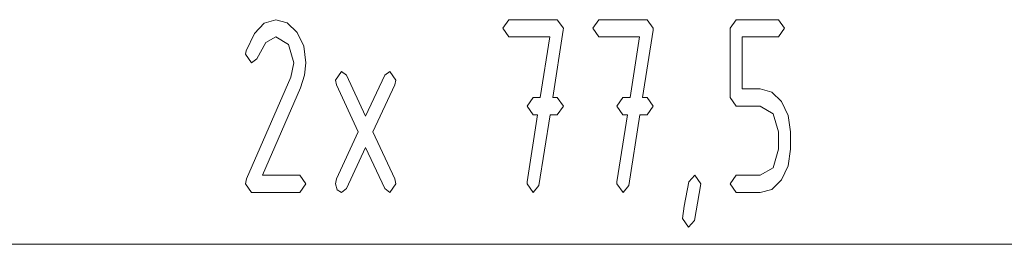
# Paper-space layout 'SHEET-001' of a CAD drawing. Units: millimetres. Extents: x 0 to 297, y 0 to 210.
# Drawn here: x 113 to 133, y 171 to 176 of the extents above; entities that cross this region are included whole.
import ezdxf

# ---------------------------------------------------------------- set-up
doc = ezdxf.new("R2010")
doc.units = ezdxf.units.MM
doc.layers.add('1', color=7, linetype='Continuous')

psp = doc.layouts.new('SHEET-001')

# ---------------------------------------------------------------- linework, layer by layer
at = {"layer": '1', "color": 18, "linetype": 'Continuous', "lineweight": 13}
for p, q in [((117.886, 175.584), (118.086, 175.794)), ((118.086, 175.794), (118.319, 175.864)), ((118.319, 175.864), (118.554, 175.799)), ((118.554, 175.799), (118.752, 175.607)), ((122.922, 175.689), (123.044, 175.864)), ((123.044, 175.864), (124.024, 175.864)), ((124.024, 175.864), (124.147, 175.694)), ((124.742, 175.689), (124.864, 175.864)), ((124.864, 175.864), (125.844, 175.864)), ((125.844, 175.864), (125.967, 175.694)), ((127.524, 175.689), (127.647, 175.864)), ((127.647, 175.864), (128.504, 175.864)), ((128.504, 175.864), (128.627, 175.689)), ((117.718, 175.235), (117.886, 175.584)), ((118.752, 175.607), (118.887, 175.325)), ((123.044, 175.514), (122.922, 175.689)), ((124.143, 175.652), (123.931, 174.289)), ((124.147, 175.694), (124.143, 175.652)), ((124.864, 175.514), (124.742, 175.689)), ((125.963, 175.652), (125.751, 174.289)), ((125.967, 175.694), (125.963, 175.652)), ((127.524, 174.289), (127.524, 175.689)), ((128.627, 175.689), (128.504, 175.514)), ((118.119, 175.404), (117.935, 175.074)), ((118.319, 175.514), (118.119, 175.404)), ((118.579, 175.36), (118.319, 175.514)), ((118.687, 174.989), (118.579, 175.36)), ((123.87, 175.514), (123.044, 175.514)), ((123.679, 174.289), (123.87, 175.514)), ((125.69, 175.514), (124.864, 175.514)), ((125.499, 174.289), (125.69, 175.514)), ((128.504, 175.514), (127.769, 175.514)), ((127.769, 175.514), (127.769, 174.464)), ((117.707, 175.164), (117.718, 175.235)), ((117.829, 174.989), (117.707, 175.164)), ((118.887, 175.325), (118.932, 174.989)), ((117.935, 175.074), (117.829, 174.989)), ((118.625, 174.7), (118.687, 174.989)), ((118.932, 174.989), (118.904, 174.738)), ((119.527, 174.639), (119.649, 174.814)), ((119.649, 174.814), (119.751, 174.737)), ((120.527, 174.737), (120.629, 174.814)), ((120.629, 174.814), (120.752, 174.641)), ((117.727, 172.64), (118.625, 174.7)), ((118.904, 174.738), (118.82, 174.485)), ((119.547, 174.541), (119.527, 174.639)), ((119.751, 174.737), (120.139, 173.907)), ((120.139, 173.907), (120.527, 174.737)), ((120.752, 174.641), (120.731, 174.541)), ((118.82, 174.485), (118.048, 172.714)), ((119.991, 173.589), (119.547, 174.541)), ((120.731, 174.541), (120.288, 173.589)), ((127.769, 174.464), (128.137, 174.464)), ((128.137, 174.464), (128.372, 174.399)), ((128.372, 174.399), (128.569, 174.207)), ((123.412, 174.114), (123.534, 174.289)), ((123.534, 174.289), (123.679, 174.289)), ((123.931, 174.289), (124.024, 174.289)), ((124.024, 174.289), (124.147, 174.114)), ((125.232, 174.114), (125.354, 174.289)), ((125.354, 174.289), (125.499, 174.289)), ((125.751, 174.289), (125.844, 174.289)), ((125.844, 174.289), (125.967, 174.114)), ((127.647, 174.114), (127.524, 174.289)), ((128.569, 174.207), (128.704, 173.924)), ((123.534, 173.939), (123.412, 174.114)), ((124.147, 174.114), (124.024, 173.939)), ((125.354, 173.939), (125.232, 174.114)), ((125.967, 174.114), (125.844, 173.939)), ((128.137, 174.114), (127.647, 174.114)), ((128.396, 173.96), (128.137, 174.114)), ((128.504, 173.589), (128.396, 173.96)), ((123.413, 172.579), (123.625, 173.939)), ((123.625, 173.939), (123.534, 173.939)), ((123.876, 173.939), (123.653, 172.502)), ((124.024, 173.939), (123.876, 173.939)), ((125.233, 172.579), (125.445, 173.939)), ((125.445, 173.939), (125.354, 173.939)), ((125.696, 173.939), (125.473, 172.502)), ((125.844, 173.939), (125.696, 173.939)), ((128.704, 173.924), (128.749, 173.589)), ((119.547, 172.637), (119.991, 173.589)), ((120.288, 173.589), (120.731, 172.637)), ((128.504, 173.239), (128.504, 173.589)), ((128.749, 173.589), (128.749, 173.239)), ((120.139, 173.273), (119.751, 172.441)), ((120.527, 172.441), (120.139, 173.273)), ((128.396, 172.865), (128.504, 173.239)), ((128.749, 173.239), (128.704, 172.902)), ((128.137, 172.714), (128.396, 172.865)), ((128.704, 172.902), (128.569, 172.618)), ((117.707, 172.539), (117.727, 172.64)), ((118.048, 172.714), (118.809, 172.714)), ((118.809, 172.714), (118.932, 172.539)), ((119.527, 172.539), (119.547, 172.637)), ((120.731, 172.637), (120.752, 172.539)), ((123.412, 172.539), (123.413, 172.579)), ((125.232, 172.539), (125.233, 172.579)), ((126.593, 172.084), (126.688, 172.581)), ((126.688, 172.581), (126.807, 172.714)), ((126.807, 172.714), (126.929, 172.541)), ((127.524, 172.539), (127.647, 172.714)), ((127.647, 172.714), (128.137, 172.714)), ((128.569, 172.618), (128.371, 172.427)), ((117.829, 172.364), (117.707, 172.539)), ((118.809, 172.364), (117.829, 172.364)), ((118.932, 172.539), (118.809, 172.364)), ((119.562, 172.414), (119.527, 172.539)), ((119.649, 172.364), (119.562, 172.414)), ((119.751, 172.441), (119.649, 172.364)), ((120.629, 172.364), (120.527, 172.441)), ((120.752, 172.539), (120.629, 172.364)), ((123.536, 172.364), (123.412, 172.539)), ((123.653, 172.502), (123.536, 172.364)), ((125.356, 172.364), (125.232, 172.539)), ((125.473, 172.502), (125.356, 172.364)), ((126.929, 172.541), (126.898, 172.343)), ((127.647, 172.364), (127.524, 172.539)), ((128.137, 172.364), (127.647, 172.364)), ((128.371, 172.427), (128.137, 172.364)), ((126.898, 172.343), (126.803, 171.796)), ((126.562, 171.839), (126.593, 172.084)), ((126.684, 171.664), (126.562, 171.839)), ((126.803, 171.796), (126.684, 171.664)), ((84.355, 171.314), (161.855, 171.314))]:
    psp.add_line(p, q, dxfattribs=at)

doc.saveas('drawing.dxf')
